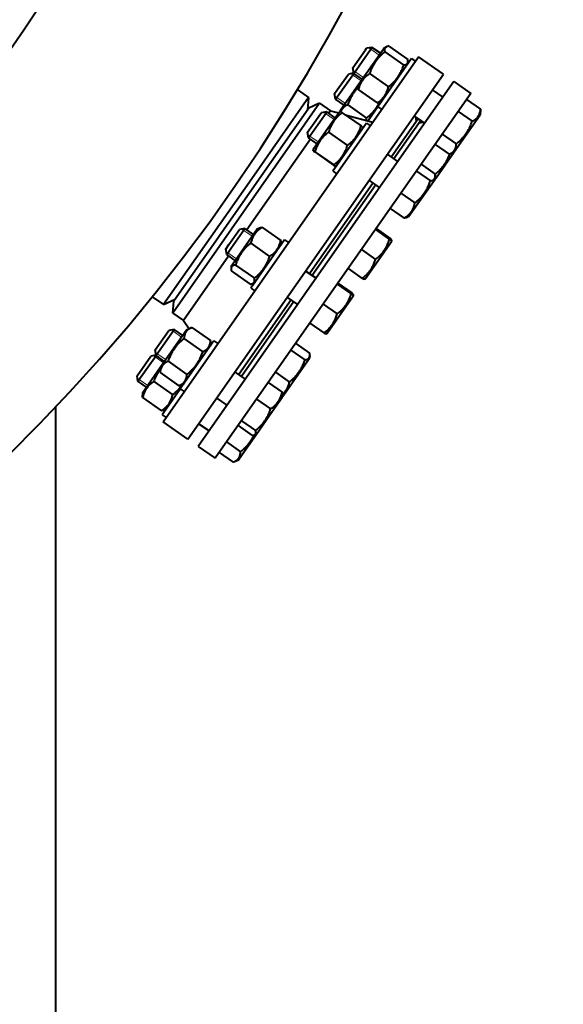
# Model space of a CAD drawing. Units: millimetres. Extents: x -4428 to 4111, y -3615 to 4038.
# Drawn here: x 3309 to 3651, y 893 to 1512 of the extents above; entities that cross this region are included whole.
import ezdxf

# ---------------------------------------------------------------- set-up
doc = ezdxf.new("R2010")
doc.units = ezdxf.units.MM
doc.linetypes.add('K5LT_BASIC', pattern=[0])
doc.linetypes.add('K5LT_THIN', pattern=[0])
doc.layers.add('Системный слой', color=7, linetype='Continuous')

# ---------------------------------------------------------------- blocks, each defined once
blk = doc.blocks.new('U8')
at = {"layer": 'Системный слой', "color": 150, "linetype": 'K5LT_BASIC', "lineweight": 40, "true_color": 0x0080ff}
for p, q in [((3518.55, 1481.81), (3526.48, 1493.13)), ((3519.17, 1478.33), (3529.74, 1493.42)), ((3526.48, 1493.13), (3527.16, 1494.09)), ((3530.64, 1494.71), (3527.16, 1494.09)), ((3529.74, 1493.42), (3530.64, 1494.71)), ((3535.96, 1490.98), (3530.64, 1494.71)), ((3536.04, 1491.09), (3538.4, 1494.46)), ((3538.4, 1494.46), (3539.71, 1495.07)), ((3541.26, 1495.46), (3553.1, 1487.16)), ((3399.36, 1259.27), (3559.96, 1488.64)), ((3522.05, 1471.12), (3536.04, 1491.09)), ((3555.58, 1487.62), (3534.36, 1457.31)), ((3538.74, 1491.86), (3550.58, 1483.57)), ((3555.58, 1487.62), (3558.04, 1485.9)), ((3575.52, 1477.74), (3559.96, 1488.64)), ((3519.17, 1478.33), (3518.55, 1481.81)), ((3553.27, 1485.58), (3553.14, 1484.14)), ((3414.92, 1248.38), (3575.52, 1477.74)), ((3507.2, 1465.6), (3515.81, 1477.89)), ((3507.82, 1462.12), (3519.17, 1478.33)), ((3519.14, 1478.47), (3515.81, 1477.89)), ((3524.49, 1474.6), (3519.17, 1478.33)), ((3529.16, 1478.18), (3541, 1469.89)), ((3582.08, 1473.15), (3423.36, 1246.48)), ((3483.72, 1468.16), (3490.85, 1463.17)), ((3510.7, 1454.91), (3522.05, 1471.12)), ((3522.05, 1471.12), (3521.93, 1469.67)), ((3522.1, 1468.09), (3533.94, 1459.8)), ((3575.28, 1463.45), (3568.73, 1468.04)), ((3582.08, 1473.15), (3592.72, 1465.69)), ((3592.72, 1465.69), (3434.01, 1239.02)), ((3490.85, 1463.17), (3455.08, 1412.08)), ((3490.85, 1463.17), (3490.16, 1455.2)), ((3507.82, 1462.12), (3507.2, 1465.6)), ((3513.14, 1458.39), (3507.82, 1462.12)), ((3590.12, 1461.97), (3598.91, 1455.82)), ((3497.78, 1459.54), (3405.43, 1327.66)), ((3490.97, 1456.37), (3406.09, 1335.13)), ((3497.78, 1459.54), (3490.97, 1456.37)), ((3497.78, 1459.54), (3504.53, 1454.81)), ((3510.7, 1454.91), (3510.65, 1454.25)), ((3515.41, 1458.54), (3527.25, 1450.25)), ((3534.36, 1457.31), (3528.19, 1448.5)), ((3534.36, 1457.31), (3536.82, 1455.59)), ((3535.48, 1460.18), (3536.8, 1460.79)), ((3598.87, 1455.35), (3598.61, 1452.3)), ((3490.2, 1441.32), (3495.43, 1448.78)), ((3495.43, 1448.78), (3498.8, 1453.6)), ((3497.79, 1447.79), (3502.29, 1454.22)), ((3502.29, 1454.22), (3498.8, 1453.6)), ((3501.92, 1442.37), (3510.05, 1453.97)), ((3507.61, 1450.49), (3502.29, 1454.22)), ((3504.53, 1454.81), (3503.52, 1453.36)), ((3504.53, 1454.81), (3509.68, 1453.44)), ((3510.05, 1453.97), (3510.83, 1454.34)), ((3511.96, 1453.61), (3523.8, 1445.32)), ((3513.76, 1452.35), (3531.28, 1447.68)), ((3559.63, 1449.81), (3542.83, 1425.83)), ((3563.81, 1447.07), (3557.26, 1451.65)), ((3557.95, 1451.17), (3558.48, 1448.17)), ((3559.63, 1449.81), (3561.26, 1448.66)), ((3582.26, 1428.96), (3598.61, 1452.3)), ((3584.77, 1454.34), (3593.56, 1448.19)), ((3490.82, 1437.84), (3497.79, 1447.79)), ((3527.23, 1447.13), (3506.01, 1416.82)), ((3524.87, 1444.51), (3524.79, 1443.65)), ((3527.23, 1447.13), (3529.69, 1445.41)), ((3561.26, 1448.66), (3544.47, 1424.68)), ((3563.12, 1447.55), (3560.12, 1447.02)), ((3492.04, 1436.98), (3452.07, 1379.89)), ((3490.82, 1437.84), (3490.2, 1441.32)), ((3496.14, 1434.11), (3490.82, 1437.84)), ((3493.7, 1430.63), (3501.92, 1442.37)), ((3503.38, 1441.36), (3515.22, 1433.07)), ((3574.85, 1440.16), (3583.64, 1434.01)), ((3493.7, 1430.63), (3493.63, 1429.76)), ((3570.27, 1433.63), (3579.06, 1427.47)), ((3494.7, 1428.95), (3506.54, 1420.66)), ((3494.75, 1429.04), (3506.59, 1420.74)), ((3546.93, 1422.96), (3540.38, 1427.55)), ((3570.91, 1412.75), (3582.26, 1428.96)), ((3579.49, 1427.66), (3582.26, 1428.96)), ((3507.66, 1419.94), (3508.45, 1420.3)), ((3561.55, 1421.17), (3570.33, 1415.01)), ((3455.08, 1412.08), (3399.65, 1332.92)), ((3506.01, 1416.82), (3508.47, 1415.1)), ((3553.91, 1388.47), (3570.26, 1411.81)), ((3558.55, 1416.89), (3567.34, 1410.73)), ((3570.41, 1413.52), (3570.26, 1411.81)), ((3570.31, 1412.47), (3570.91, 1412.75)), ((3531.36, 1409.44), (3491.39, 1352.36)), ((3533, 1408.3), (3493.03, 1351.21)), ((3535.46, 1406.58), (3528.91, 1411.16)), ((3548.85, 1403.03), (3557.63, 1396.88)), ((3542.14, 1393.46), (3550.93, 1387.3)), ((3552.36, 1387.74), (3553.91, 1388.47)), ((3442.02, 1368.15), (3450.84, 1380.75)), ((3450.84, 1380.75), (3447.36, 1380.14)), ((3456.17, 1377.02), (3450.84, 1380.75)), ((3458.61, 1380.5), (3459.97, 1381.14)), ((3461.5, 1381.54), (3473.34, 1373.25)), ((3533.26, 1380.78), (3542.05, 1374.62)), ((3440.75, 1370.69), (3447.36, 1380.14)), ((3444.69, 1360.62), (3458.61, 1380.5)), ((3532.82, 1380.14), (3541.61, 1373.99)), ((3438.76, 1367.85), (3440.75, 1370.69)), ((3454.51, 1371.56), (3466.35, 1363.27)), ((3475.79, 1373.66), (3454.57, 1343.35)), ((3473.48, 1371.68), (3473.35, 1370.18)), ((3475.79, 1373.66), (3478.25, 1371.94)), ((3526.51, 1349.34), (3542.86, 1372.69)), ((3542.94, 1373.57), (3542.86, 1372.69)), ((3440.6, 1363.51), (3412.19, 1322.93)), ((3439.37, 1364.37), (3438.76, 1367.85)), ((3439.37, 1364.37), (3442.02, 1368.15)), ((3444.7, 1360.64), (3439.37, 1364.37)), ((3524, 1367.55), (3532.79, 1361.4)), ((3442.26, 1357.16), (3442.13, 1355.66)), ((3442.26, 1357.16), (3444.69, 1360.62)), ((3444.9, 1357.84), (3456.74, 1349.55)), ((3442.27, 1354.09), (3454.11, 1345.8)), ((3495.49, 1349.49), (3488.93, 1354.08)), ((3515.63, 1355.59), (3524.42, 1349.44)), ((3455.64, 1346.2), (3457, 1346.83)), ((3508.77, 1345.8), (3517.56, 1339.65)), ((3509.22, 1346.43), (3518.01, 1340.28)), ((3525.71, 1348.97), (3526.51, 1349.34)), ((3392.52, 1337.92), (3399.65, 1332.92)), ((3454.57, 1343.35), (3457.02, 1341.63)), ((3484.02, 1333.11), (3477.46, 1337.7)), ((3517.53, 1336.51), (3518.81, 1338.35)), ((3518.89, 1339.23), (3518.81, 1338.35)), ((3399.65, 1332.92), (3406.9, 1336.3)), ((3405.43, 1327.66), (3406.09, 1335.13)), ((3479.92, 1335.98), (3446.99, 1288.95)), ((3481.56, 1334.83), (3448.63, 1287.8)), ((3499.96, 1333.21), (3508.74, 1327.06)), ((3502.47, 1315), (3517.53, 1336.51)), ((3405.43, 1327.66), (3412.19, 1322.93)), ((3412.19, 1322.93), (3415.76, 1317.82)), ((3491.58, 1321.25), (3500.37, 1315.1)), ((3394.46, 1304.58), (3402.96, 1316.73)), ((3395.11, 1301.15), (3406.44, 1317.34)), ((3397.86, 1293.75), (3414.21, 1317.09)), ((3406.44, 1317.34), (3402.96, 1316.73)), ((3411.77, 1313.61), (3406.44, 1317.34)), ((3414.21, 1317.09), (3417.36, 1318.57)), ((3417.42, 1318.59), (3417.36, 1318.57)), ((3417.42, 1318.59), (3429.26, 1310.3)), ((3501.67, 1314.63), (3502.47, 1315)), ((3412.5, 1311.57), (3424.34, 1303.28)), ((3431.39, 1310.25), (3428.43, 1306.02)), ((3429.25, 1310.24), (3428.95, 1306.77)), ((3429.25, 1310.24), (3429.26, 1310.3)), ((3431.39, 1310.25), (3433.85, 1308.53)), ((3482.71, 1308.57), (3491.49, 1302.42)), ((3383.01, 1288.23), (3391.61, 1300.52)), ((3383.62, 1284.75), (3394.97, 1300.96)), ((3394.95, 1301.11), (3391.61, 1300.52)), ((3394.36, 1304.44), (3394.46, 1304.58)), ((3394.97, 1300.96), (3394.36, 1304.44)), ((3394.97, 1300.96), (3395.11, 1301.15)), ((3400.3, 1297.23), (3394.97, 1300.96)), ((3428.43, 1306.02), (3410.17, 1279.94)), ((3479.71, 1304.29), (3488.5, 1298.14)), ((3491.57, 1300.92), (3491.42, 1299.22)), ((3402.57, 1297.38), (3414.41, 1289.09)), ((3475.26, 1276.15), (3491.42, 1299.22)), ((3383.62, 1284.75), (3383.01, 1288.23)), ((3386.51, 1277.54), (3397.86, 1293.75)), ((3397.55, 1290.22), (3397.56, 1290.28)), ((3397.55, 1290.22), (3409.39, 1281.93)), ((3397.86, 1293.75), (3397.56, 1290.28)), ((3397.86, 1293.75), (3397.86, 1293.75)), ((3451.09, 1286.08), (3444.53, 1290.67)), ((3470.01, 1290.44), (3478.79, 1284.28)), ((3388.95, 1281.02), (3383.62, 1284.75)), ((3393.62, 1284.6), (3405.46, 1276.31)), ((3409.45, 1281.95), (3409.39, 1281.93)), ((3409.45, 1281.95), (3412.6, 1283.42)), ((3465.47, 1283.96), (3474.26, 1277.81)), ((3386.51, 1277.54), (3386.38, 1276.1)), ((3409.64, 1279.19), (3398.82, 1263.74)), ((3410.17, 1279.94), (3409.64, 1279.19)), ((3410.17, 1279.94), (3412.62, 1278.22)), ((3474.53, 1276.21), (3474.41, 1274.94)), ((3474.47, 1275.59), (3475.07, 1275.87)), ((3475.07, 1275.87), (3475.26, 1276.15)), ((3386.56, 1274.51), (3398.4, 1266.22)), ((3432.7, 1273.77), (3433.58, 1273.93)), ((3439.62, 1269.7), (3433.06, 1274.29)), ((3439.25, 1269.18), (3439.1, 1270.06)), ((3458.14, 1273.49), (3466.93, 1267.34)), ((3468, 1265.78), (3474.41, 1274.94)), ((3331.93, 787.57), (3331.93, 1268.58)), ((3398.82, 1263.74), (3401.28, 1262.01)), ((3399.94, 1266.6), (3401.26, 1267.22)), ((3458.07, 1251.59), (3468, 1265.78)), ((3414.92, 1248.38), (3399.36, 1259.27)), ((3428.27, 1253.49), (3421.71, 1258.08)), ((3446.53, 1256.91), (3455.32, 1250.75)), ((3448.67, 1259.96), (3457.46, 1253.81)), ((3450.49, 1240.77), (3458.07, 1251.59)), ((3456.9, 1251.05), (3458.07, 1251.59)), ((3423.36, 1246.48), (3421.47, 1243.79)), ((3439.31, 1246.59), (3448.09, 1240.44)), ((3421.47, 1243.79), (3432.12, 1236.33)), ((3434.01, 1239.02), (3432.12, 1236.33)), ((3434.73, 1240.05), (3443.52, 1233.9)), ((3446.72, 1235.38), (3450.49, 1240.77)), ((3443.94, 1234.09), (3446.72, 1235.38))]:
    blk.add_line(p, q, dxfattribs=at)
at = {"layer": 'Системный слой', "color": 7, "linetype": 'K5LT_THIN', "lineweight": 20}
for p, q in [((3529.86, 1493.6), (3528.75, 1494.38)), ((3535.19, 1489.87), (3529.86, 1493.6)), ((3519.94, 1479.43), (3518.83, 1480.21)), ((3518.51, 1477.39), (3517.4, 1478.17)), ((3523.84, 1473.66), (3518.51, 1477.39)), ((3525.27, 1475.71), (3519.94, 1479.43)), ((3508.59, 1463.23), (3507.49, 1464)), ((3513.92, 1459.5), (3508.59, 1463.23)), ((3501.51, 1453.11), (3500.4, 1453.89)), ((3506.84, 1449.38), (3501.51, 1453.11)), ((3491.59, 1438.94), (3490.48, 1439.72)), ((3496.92, 1435.22), (3491.59, 1438.94)), ((3450.07, 1379.64), (3448.96, 1380.42)), ((3455.39, 1375.91), (3450.07, 1379.64)), ((3440.15, 1365.48), (3439.04, 1366.25)), ((3445.47, 1361.75), (3440.15, 1365.48)), ((3405.67, 1316.23), (3404.56, 1317.01)), ((3410.99, 1312.5), (3405.67, 1316.23)), ((3394.32, 1300.03), (3393.21, 1300.8)), ((3394.81, 1302.72), (3394.64, 1302.84)), ((3395.75, 1302.07), (3394.81, 1302.72)), ((3401.07, 1298.34), (3395.75, 1302.07)), ((3399.64, 1296.3), (3394.32, 1300.03)), ((3384.4, 1285.86), (3383.29, 1286.64)), ((3389.72, 1282.13), (3384.4, 1285.86))]:
    blk.add_line(p, q, dxfattribs=at)
at = {"layer": 'Системный слой', "color": 150, "linetype": 'K5LT_BASIC', "lineweight": 40, "true_color": 0x0080ff}
for radius, start, end in [(1170, 2.44928, 357.55072), (1005, 318.34248, 341.88714)]:
    blk.add_arc((2481.93, 2072.57), radius, start, end, dxfattribs=at)
for points, knots in [([(3539.71, 1495.07), (3539.63, 1495.03), (3539.45, 1494.94), (3539.21, 1494.77), (3539.01, 1494.58), (3538.86, 1494.37), (3538.74, 1494.15), (3538.64, 1493.88), (3538.57, 1493.52), (3538.54, 1492.87), (3538.64, 1492.28), (3538.74, 1491.86)], [0, 0, 0, 0, 0.912876, 2.045685, 3.054877, 3.976103, 4.901645, 5.838205, 7.107619, 8.660791, 12, 12, 12, 12]), ([(3541.26, 1495.46), (3541.1, 1495.44), (3540.76, 1495.39), (3540.23, 1495.28), (3539.89, 1495.16), (3539.71, 1495.07)], [0, 0, 0, 0, 1.592643, 3.545427, 6, 6, 6, 6]), ([(3538.74, 1491.86), (3538.28, 1491.49), (3537.6, 1490.94), (3536.67, 1490.1), (3536.05, 1489.52), (3535.49, 1488.96), (3534.94, 1488.38), (3534.31, 1487.68), (3533.63, 1486.84), (3533.02, 1486.03), (3532.46, 1485.22), (3531.97, 1484.44), (3531.51, 1483.65), (3531.02, 1482.74), (3530.46, 1481.57), (3529.8, 1480.01), (3529.38, 1478.83), (3529.16, 1478.18)], [0, 0, 0, 0, 1.889793, 2.772286, 3.97396, 4.613199, 5.275973, 6.508307, 7.620707, 8.715255, 9.746093, 10.721757, 11.68135, 12.629021, 14.021816, 15.820381, 18, 18, 18, 18]), ([(3553.27, 1485.58), (3553.29, 1485.75), (3553.29, 1486.04), (3553.23, 1486.57), (3553.16, 1486.93), (3553.1, 1487.16)], [0, 0, 0, 0, 2.185954, 3.532867, 6, 6, 6, 6]), ([(3541, 1469.89), (3541.47, 1470.26), (3542.14, 1470.81), (3543.08, 1471.64), (3543.7, 1472.23), (3544.25, 1472.79), (3544.8, 1473.37), (3545.43, 1474.07), (3546.12, 1474.91), (3546.73, 1475.72), (3547.28, 1476.52), (3547.78, 1477.31), (3548.23, 1478.1), (3548.72, 1479.01), (3549.29, 1480.18), (3549.95, 1481.74), (3550.37, 1482.92), (3550.58, 1483.57)], [0, 0, 0, 0, 1.889793, 2.772286, 3.97396, 4.613199, 5.275973, 6.508307, 7.620707, 8.715255, 9.746093, 10.721757, 11.68135, 12.629021, 14.021816, 15.820381, 18, 18, 18, 18]), ([(3550.58, 1483.57), (3550.85, 1483.6), (3551.22, 1483.66), (3551.65, 1483.77), (3551.96, 1483.87), (3552.25, 1484), (3552.51, 1484.17), (3552.75, 1484.36), (3552.93, 1484.57), (3553.07, 1484.81), (3553.18, 1485.06), (3553.24, 1485.33), (3553.26, 1485.51), (3553.27, 1485.58)], [0, 0, 0, 0, 2.377226, 3.502343, 4.504094, 5.844665, 7.11282, 8.232687, 9.666254, 10.666076, 11.905555, 13.159335, 14, 14, 14, 14]), ([(3529.16, 1478.18), (3528.7, 1477.88), (3528.09, 1477.45), (3527.23, 1476.78), (3526.69, 1476.32), (3526.12, 1475.78), (3525.63, 1475.28), (3525.11, 1474.67), (3524.63, 1474.06), (3524.23, 1473.46), (3523.82, 1472.78), (3523.42, 1472.02), (3523.02, 1471.12), (3522.54, 1469.83), (3522.26, 1468.81), (3522.1, 1468.09)], [0, 0, 0, 0, 2.032024, 2.780687, 4.100621, 4.689754, 5.785161, 6.773962, 7.746893, 8.757247, 9.530451, 10.808294, 12.055167, 13.269842, 16, 16, 16, 16]), ([(3521.92, 1469.61), (3521.63, 1469.3), (3521.08, 1468.71), (3520.36, 1467.84), (3519.7, 1467), (3519.1, 1466.15), (3518.5, 1465.23), (3517.95, 1464.3), (3517.41, 1463.32), (3516.78, 1462.04), (3516.09, 1460.43), (3515.63, 1459.17), (3515.41, 1458.54)], [0, 0, 0, 0, 1.269811, 2.431364, 3.411298, 4.470545, 5.584139, 6.713489, 7.719738, 8.959498, 10.986002, 13, 13, 13, 13]), ([(3522.1, 1468.09), (3522.06, 1468.24), (3521.99, 1468.58), (3521.91, 1469.12), (3521.91, 1469.48), (3521.93, 1469.67)], [0, 0, 0, 0, 1.592643, 3.545427, 6, 6, 6, 6]), ([(3533.94, 1459.8), (3534.4, 1460.1), (3535.01, 1460.52), (3535.87, 1461.19), (3536.41, 1461.65), (3536.98, 1462.19), (3537.47, 1462.7), (3537.99, 1463.3), (3538.46, 1463.92), (3538.87, 1464.51), (3539.28, 1465.19), (3539.68, 1465.96), (3540.08, 1466.86), (3540.56, 1468.15), (3540.84, 1469.17), (3541, 1469.89)], [0, 0, 0, 0, 2.032024, 2.780687, 4.100621, 4.689754, 5.785161, 6.773962, 7.746893, 8.757247, 9.530451, 10.808294, 12.055167, 13.269842, 16, 16, 16, 16]), ([(3515.41, 1458.54), (3515.11, 1458.4), (3514.66, 1458.17), (3514.1, 1457.83), (3513.69, 1457.56), (3513.31, 1457.29), (3512.96, 1457), (3512.6, 1456.67), (3512.22, 1456.27), (3511.88, 1455.84), (3511.62, 1455.45), (3511.4, 1455.07), (3511.2, 1454.69), (3511.07, 1454.38), (3511.02, 1454.23)], [0, 0, 0, 0, 2.250409, 3.365313, 4.510847, 5.665902, 6.618644, 7.81627, 9.165468, 10.635846, 11.851426, 12.57181, 13.865957, 15, 15, 15, 15]), ([(3527.25, 1450.25), (3527.62, 1450.55), (3528.18, 1451.01), (3529.17, 1451.89), (3530.11, 1452.78), (3531.04, 1453.74), (3531.79, 1454.59), (3532.53, 1455.49), (3533.24, 1456.45), (3533.91, 1457.45), (3534.47, 1458.36), (3534.99, 1459.28), (3535.29, 1459.87), (3535.43, 1460.15)], [0, 0, 0, 0, 1.547806, 2.337797, 4.295027, 5.749867, 6.681525, 7.969048, 9.505933, 10.582186, 11.847865, 12.991662, 14, 14, 14, 14]), ([(3535.48, 1460.18), (3535.33, 1460.11), (3535.06, 1460.01), (3534.54, 1459.88), (3534.18, 1459.82), (3533.94, 1459.8)], [0, 0, 0, 0, 2.185954, 3.532867, 6, 6, 6, 6]), ([(3593.56, 1448.19), (3593.98, 1448.4), (3594.56, 1448.72), (3595.26, 1449.19), (3595.68, 1449.5), (3596.09, 1449.84), (3596.48, 1450.21), (3596.89, 1450.65), (3597.25, 1451.11), (3597.56, 1451.57), (3597.86, 1452.09), (3598.14, 1452.68), (3598.4, 1453.39), (3598.7, 1454.42), (3598.84, 1455.24), (3598.91, 1455.82)], [0, 0, 0, 0, 2.167402, 3.143264, 4.100621, 4.689754, 5.785161, 6.773962, 7.746893, 8.757247, 9.530451, 10.808294, 12.055167, 13.269842, 16, 16, 16, 16]), ([(3511.96, 1453.61), (3511.53, 1453.29), (3510.9, 1452.81), (3510.04, 1452.08), (3509.47, 1451.56), (3508.96, 1451.07), (3508.46, 1450.56), (3507.89, 1449.94), (3507.27, 1449.2), (3506.72, 1448.47), (3506.23, 1447.75), (3505.78, 1447.04), (3505.38, 1446.34), (3504.96, 1445.51), (3504.47, 1444.45), (3503.91, 1443.03), (3503.56, 1441.96), (3503.38, 1441.36)], [0, 0, 0, 0, 1.889793, 2.772286, 3.97396, 4.613199, 5.275973, 6.508307, 7.620707, 8.715255, 9.746093, 10.721757, 11.68135, 12.629021, 14.021816, 15.820381, 18, 18, 18, 18]), ([(3510.83, 1454.34), (3510.84, 1454.34), (3510.86, 1454.33), (3510.93, 1454.29), (3511.06, 1454.2), (3511.36, 1454.01), (3511.69, 1453.79), (3511.96, 1453.61)], [0, 0, 0, 0, 1.088559, 2.124813, 3.405808, 4.830667, 8, 8, 8, 8]), ([(3527.04, 1448.81), (3527.11, 1449.11), (3527.18, 1449.59), (3527.24, 1450.08), (3527.25, 1450.25)], [0, 0, 0, 0, 3.259717, 5, 5, 5, 5]), ([(3515.22, 1433.07), (3515.66, 1433.39), (3516.28, 1433.88), (3517.14, 1434.6), (3517.71, 1435.12), (3518.22, 1435.61), (3518.72, 1436.12), (3519.3, 1436.74), (3519.92, 1437.49), (3520.47, 1438.21), (3520.96, 1438.93), (3521.4, 1439.64), (3521.8, 1440.35), (3522.23, 1441.17), (3522.72, 1442.23), (3523.27, 1443.65), (3523.62, 1444.72), (3523.8, 1445.32)], [0, 0, 0, 0, 1.889793, 2.772286, 3.97396, 4.613199, 5.275973, 6.508307, 7.620707, 8.715255, 9.746093, 10.721757, 11.68135, 12.629021, 14.021816, 15.820381, 18, 18, 18, 18]), ([(3523.8, 1445.32), (3523.96, 1445.2), (3524.22, 1445.01), (3524.47, 1444.82), (3524.62, 1444.71), (3524.72, 1444.64), (3524.8, 1444.57), (3524.86, 1444.53), (3524.87, 1444.51), (3524.87, 1444.51)], [0, 0, 0, 0, 2.49929, 4.280768, 5.360176, 6.270498, 7.473727, 8.757277, 10, 10, 10, 10]), ([(3583.64, 1434.01), (3584.11, 1434.4), (3584.8, 1434.98), (3585.76, 1435.85), (3586.4, 1436.46), (3586.98, 1437.04), (3587.54, 1437.64), (3588.19, 1438.37), (3588.9, 1439.24), (3589.53, 1440.08), (3590.1, 1440.91), (3590.62, 1441.73), (3591.09, 1442.54), (3591.6, 1443.48), (3592.19, 1444.69), (3592.88, 1446.3), (3593.33, 1447.52), (3593.56, 1448.19)], [0, 0, 0, 0, 1.889793, 2.772286, 3.97396, 4.613199, 5.275973, 6.508307, 7.620707, 8.715255, 9.746093, 10.721757, 11.68135, 12.629021, 14.021816, 15.820381, 18, 18, 18, 18]), ([(3503.38, 1441.36), (3502.95, 1441.04), (3502.32, 1440.55), (3501.46, 1439.82), (3500.88, 1439.3), (3500.37, 1438.8), (3499.87, 1438.29), (3499.29, 1437.66), (3498.67, 1436.91), (3498.12, 1436.18), (3497.62, 1435.46), (3497.17, 1434.75), (3496.77, 1434.04), (3496.34, 1433.21), (3495.85, 1432.14), (3495.28, 1430.71), (3494.93, 1429.63), (3494.75, 1429.04)], [0, 0, 0, 0, 1.889793, 2.772286, 3.97396, 4.613199, 5.275973, 6.508307, 7.620707, 8.715255, 9.746093, 10.721757, 11.68135, 12.629021, 14.021816, 15.820381, 18, 18, 18, 18]), ([(3506.59, 1420.74), (3507.03, 1421.07), (3507.65, 1421.56), (3508.52, 1422.29), (3509.09, 1422.81), (3509.6, 1423.3), (3510.11, 1423.81), (3510.69, 1424.44), (3511.31, 1425.19), (3511.86, 1425.92), (3512.36, 1426.65), (3512.8, 1427.36), (3513.21, 1428.07), (3513.64, 1428.9), (3514.13, 1429.97), (3514.69, 1431.39), (3515.05, 1432.47), (3515.22, 1433.07)], [0, 0, 0, 0, 1.889793, 2.772286, 3.97396, 4.613199, 5.275973, 6.508307, 7.620707, 8.715255, 9.746093, 10.721757, 11.68135, 12.629021, 14.021816, 15.820381, 18, 18, 18, 18]), ([(3579.49, 1427.66), (3579.7, 1427.76), (3580.19, 1428.01), (3580.82, 1428.4), (3581.38, 1428.82), (3581.76, 1429.16), (3582.08, 1429.51), (3582.35, 1429.84), (3582.61, 1430.21), (3582.84, 1430.61), (3583.04, 1431.06), (3583.22, 1431.54), (3583.39, 1432.13), (3583.55, 1432.95), (3583.62, 1433.62), (3583.64, 1434.01)], [0, 0, 0, 0, 1.295387, 3.159802, 4.297673, 5.493483, 6.315083, 7.205296, 8.143161, 9.11781, 10.127645, 11.165786, 12.222832, 13.827618, 16, 16, 16, 16]), ([(3494.75, 1429.04), (3494.56, 1429.17), (3494.25, 1429.37), (3493.93, 1429.58), (3493.74, 1429.7), (3493.65, 1429.76), (3493.63, 1429.77), (3493.63, 1429.76)], [0, 0, 0, 0, 2.306025, 3.995738, 5.418569, 6.828022, 8, 8, 8, 8]), ([(3493.63, 1429.76), (3493.63, 1429.76), (3493.64, 1429.75), (3493.71, 1429.69), (3493.83, 1429.59), (3494.11, 1429.38), (3494.44, 1429.14), (3494.7, 1428.95)], [0, 0, 0, 0, 1.088559, 2.124813, 3.405808, 4.830667, 8, 8, 8, 8]), ([(3570.34, 1415), (3570.71, 1415.29), (3571.35, 1415.81), (3572.23, 1416.58), (3572.93, 1417.24), (3573.59, 1417.89), (3574.18, 1418.52), (3574.76, 1419.18), (3575.28, 1419.82), (3575.79, 1420.48), (3576.28, 1421.17), (3576.75, 1421.88), (3577.12, 1422.48), (3577.53, 1423.2), (3578, 1424.09), (3578.73, 1425.64), (3579.21, 1426.87), (3579.49, 1427.67)], [0, 0, 0, 0, 1.598404, 2.826519, 3.964202, 4.86911, 5.970035, 6.910041, 7.84497, 8.792019, 9.754268, 10.727522, 11.690988, 12.163754, 13.529631, 15.132389, 18, 18, 18, 18]), ([(3506.54, 1420.66), (3506.7, 1420.55), (3506.97, 1420.38), (3507.23, 1420.2), (3507.38, 1420.1), (3507.49, 1420.03), (3507.58, 1419.98), (3507.64, 1419.94), (3507.66, 1419.93), (3507.66, 1419.94)], [0, 0, 0, 0, 2.49929, 4.280768, 5.360176, 6.270498, 7.473727, 8.757277, 10, 10, 10, 10]), ([(3507.66, 1419.94), (3507.66, 1419.94), (3507.65, 1419.95), (3507.56, 1420.03), (3507.35, 1420.19), (3507.04, 1420.42), (3506.74, 1420.64), (3506.59, 1420.74)], [0, 0, 0, 0, 1.100916, 2.779066, 4.09405, 6.214932, 8, 8, 8, 8]), ([(3567.34, 1410.73), (3567.62, 1410.79), (3568.12, 1410.91), (3568.73, 1411.15), (3569.16, 1411.38), (3569.47, 1411.6), (3569.72, 1411.83), (3569.92, 1412.07), (3570.07, 1412.31), (3570.18, 1412.55), (3570.27, 1412.8), (3570.36, 1413.12), (3570.39, 1413.37), (3570.41, 1413.52)], [0, 0, 0, 0, 2.23191, 4.100489, 5.703059, 6.741453, 7.867225, 9.07541, 9.918955, 10.797073, 11.692907, 12.607062, 14, 14, 14, 14]), ([(3570.41, 1413.52), (3570.43, 1413.74), (3570.43, 1414.22), (3570.37, 1414.74), (3570.33, 1415.01)], [0, 0, 0, 0, 2.401561, 5, 5, 5, 5]), ([(3570.33, 1412.68), (3570.39, 1412.76), (3570.48, 1412.94), (3570.56, 1413.24), (3570.59, 1413.6), (3570.54, 1414.1), (3570.44, 1414.5), (3570.37, 1414.76)], [0, 0, 0, 0, 1.419341, 2.663774, 4.092038, 5.626927, 8, 8, 8, 8]), ([(3557.63, 1396.88), (3558.1, 1397.25), (3558.78, 1397.82), (3559.88, 1398.8), (3560.65, 1399.55), (3561.47, 1400.41), (3562.11, 1401.12), (3562.8, 1401.97), (3563.44, 1402.82), (3564, 1403.64), (3564.58, 1404.56), (3565.16, 1405.59), (3565.77, 1406.78), (3566.53, 1408.48), (3567.02, 1409.81), (3567.34, 1410.73)], [0, 0, 0, 0, 1.679816, 2.464254, 4.100621, 4.689754, 5.785161, 6.773962, 7.746893, 8.757247, 9.530451, 10.808294, 12.055167, 13.269842, 16, 16, 16, 16]), ([(3550.93, 1387.3), (3551.35, 1387.56), (3551.94, 1387.96), (3552.78, 1388.59), (3553.31, 1389.03), (3553.87, 1389.54), (3554.33, 1390.02), (3554.83, 1390.59), (3555.27, 1391.15), (3555.65, 1391.72), (3555.99, 1392.28), (3556.29, 1392.84), (3556.6, 1393.5), (3556.94, 1394.35), (3557.32, 1395.51), (3557.53, 1396.39), (3557.63, 1396.88)], [0, 0, 0, 0, 2.031977, 2.95448, 4.35691, 4.982864, 6.146734, 7.197334, 8.231074, 9.204643, 10.126104, 11.032386, 11.927409, 13.242826, 14.941471, 17, 17, 17, 17]), ([(3552.36, 1387.74), (3552.16, 1387.65), (3551.84, 1387.53), (3551.36, 1387.39), (3551.09, 1387.33), (3550.93, 1387.3)], [0, 0, 0, 0, 2.881873, 4.192791, 6, 6, 6, 6]), ([(3461.5, 1381.54), (3461.04, 1381.25), (3460.43, 1380.83), (3459.58, 1380.16), (3459.05, 1379.71), (3458.47, 1379.18), (3457.99, 1378.68), (3457.47, 1378.08), (3457.01, 1377.48), (3456.61, 1376.89), (3456.2, 1376.21), (3455.81, 1375.46), (3455.41, 1374.57), (3454.95, 1373.29), (3454.67, 1372.28), (3454.51, 1371.56)], [0, 0, 0, 0, 2.032024, 2.780687, 4.100621, 4.689754, 5.785161, 6.773962, 7.746893, 8.757247, 9.530451, 10.808294, 12.055167, 13.269842, 16, 16, 16, 16]), ([(3459.97, 1381.14), (3460.17, 1381.23), (3460.64, 1381.4), (3461.19, 1381.5), (3461.5, 1381.54)], [0, 0, 0, 0, 2.350074, 5, 5, 5, 5]), ([(3542.94, 1373.57), (3542.94, 1373.59), (3542.92, 1373.65), (3542.84, 1373.78), (3542.62, 1374.05), (3542.32, 1374.36), (3542.05, 1374.62)], [0, 0, 0, 0, 1.185657, 2.304896, 3.561433, 7, 7, 7, 7]), ([(3454.51, 1371.56), (3454.04, 1371.19), (3453.37, 1370.64), (3452.43, 1369.8), (3451.81, 1369.21), (3451.25, 1368.65), (3450.7, 1368.07), (3450.07, 1367.37), (3449.38, 1366.53), (3448.77, 1365.71), (3448.22, 1364.9), (3447.72, 1364.11), (3447.26, 1363.33), (3446.77, 1362.41), (3446.2, 1361.24), (3445.54, 1359.67), (3445.12, 1358.49), (3444.9, 1357.84)], [0, 0, 0, 0, 1.889793, 2.772286, 3.97396, 4.613199, 5.275973, 6.508307, 7.620707, 8.715255, 9.746093, 10.721757, 11.68135, 12.629021, 14.021816, 15.820381, 18, 18, 18, 18]), ([(3466.35, 1363.27), (3466.81, 1363.57), (3467.42, 1363.99), (3468.27, 1364.65), (3468.8, 1365.1), (3469.37, 1365.64), (3469.86, 1366.13), (3470.37, 1366.73), (3470.84, 1367.34), (3471.24, 1367.92), (3471.65, 1368.6), (3472.04, 1369.36), (3472.43, 1370.25), (3472.9, 1371.53), (3473.18, 1372.54), (3473.34, 1373.25)], [0, 0, 0, 0, 2.032024, 2.780687, 4.100621, 4.689754, 5.785161, 6.773962, 7.746893, 8.757247, 9.530451, 10.808294, 12.055167, 13.269842, 16, 16, 16, 16]), ([(3473.34, 1373.25), (3473.37, 1373.08), (3473.43, 1372.79), (3473.48, 1372.41), (3473.5, 1372.05), (3473.49, 1371.81), (3473.48, 1371.68)], [0, 0, 0, 0, 2.099756, 3.602657, 5.005287, 7, 7, 7, 7]), ([(3532.79, 1361.4), (3533.23, 1361.73), (3533.87, 1362.23), (3534.74, 1362.98), (3535.33, 1363.52), (3535.85, 1364.02), (3536.36, 1364.55), (3536.95, 1365.19), (3537.58, 1365.96), (3538.15, 1366.7), (3538.66, 1367.44), (3539.11, 1368.17), (3539.52, 1368.89), (3539.96, 1369.74), (3540.47, 1370.83), (3541.05, 1372.28), (3541.42, 1373.38), (3541.61, 1373.99)], [0, 0, 0, 0, 1.889793, 2.772286, 3.97396, 4.613199, 5.275973, 6.508307, 7.620707, 8.715255, 9.746093, 10.721757, 11.68135, 12.629021, 14.021816, 15.820381, 18, 18, 18, 18]), ([(3541.61, 1373.99), (3541.76, 1373.91), (3542.09, 1373.75), (3542.46, 1373.6), (3542.72, 1373.52), (3542.87, 1373.5), (3542.93, 1373.52), (3542.94, 1373.56), (3542.94, 1373.57)], [0, 0, 0, 0, 1.712434, 4.048481, 5.51693, 6.986176, 8.383373, 9, 9, 9, 9]), ([(3456.74, 1349.55), (3457.21, 1349.92), (3457.88, 1350.48), (3458.82, 1351.31), (3459.44, 1351.9), (3460, 1352.46), (3460.55, 1353.04), (3461.18, 1353.75), (3461.87, 1354.59), (3462.48, 1355.4), (3463.04, 1356.21), (3463.53, 1357), (3463.99, 1357.78), (3464.48, 1358.7), (3465.05, 1359.88), (3465.71, 1361.44), (3466.13, 1362.62), (3466.35, 1363.27)], [0, 0, 0, 0, 1.889793, 2.772286, 3.97396, 4.613199, 5.275973, 6.508307, 7.620707, 8.715255, 9.746093, 10.721757, 11.68135, 12.629021, 14.021816, 15.820381, 18, 18, 18, 18]), ([(3444.9, 1357.84), (3444.63, 1357.8), (3444.16, 1357.72), (3443.61, 1357.55), (3443.21, 1357.37), (3442.93, 1357.19), (3442.69, 1356.98), (3442.5, 1356.76), (3442.34, 1356.5), (3442.23, 1356.23), (3442.16, 1355.94), (3442.14, 1355.75), (3442.13, 1355.66)], [0, 0, 0, 0, 2.17586, 3.997515, 5.351302, 6.520084, 7.55662, 8.847467, 9.837057, 11.008979, 12.067299, 13, 13, 13, 13]), ([(3524.42, 1349.44), (3524.93, 1349.81), (3525.62, 1350.35), (3526.59, 1351.18), (3527.2, 1351.74), (3527.86, 1352.4), (3528.42, 1353.01), (3529.02, 1353.73), (3529.58, 1354.46), (3530.06, 1355.17), (3530.56, 1355.97), (3531.05, 1356.86), (3531.55, 1357.91), (3532.17, 1359.4), (3532.55, 1360.58), (3532.79, 1361.4)], [0, 0, 0, 0, 2.032024, 2.780687, 4.100621, 4.689754, 5.785161, 6.773962, 7.746893, 8.757247, 9.530451, 10.808294, 12.055167, 13.269842, 16, 16, 16, 16]), ([(3442.13, 1355.66), (3442.11, 1355.44), (3442.12, 1354.94), (3442.21, 1354.39), (3442.27, 1354.09)], [0, 0, 0, 0, 2.350074, 5, 5, 5, 5]), ([(3454.11, 1345.8), (3454.29, 1345.82), (3454.58, 1345.87), (3454.95, 1345.95), (3455.3, 1346.06), (3455.52, 1346.14), (3455.64, 1346.2)], [0, 0, 0, 0, 2.099756, 3.602657, 5.005287, 7, 7, 7, 7]), ([(3455.64, 1346.2), (3455.78, 1346.26), (3456.02, 1346.4), (3456.31, 1346.63), (3456.52, 1346.88), (3456.68, 1347.15), (3456.78, 1347.41), (3456.86, 1347.72), (3456.91, 1348.15), (3456.89, 1348.76), (3456.8, 1349.27), (3456.74, 1349.55)], [0, 0, 0, 0, 1.393374, 2.6134, 3.83451, 4.823604, 5.848895, 6.78021, 7.944316, 9.922602, 12, 12, 12, 12]), ([(3525.71, 1348.97), (3525.69, 1348.96), (3525.63, 1348.95), (3525.48, 1348.98), (3525.15, 1349.09), (3524.75, 1349.27), (3524.42, 1349.44)], [0, 0, 0, 0, 1.185657, 2.304896, 3.561433, 7, 7, 7, 7]), ([(3508.74, 1327.06), (3509.19, 1327.39), (3509.82, 1327.89), (3510.7, 1328.64), (3511.28, 1329.17), (3511.8, 1329.68), (3512.32, 1330.21), (3512.9, 1330.85), (3513.54, 1331.62), (3514.1, 1332.36), (3514.61, 1333.1), (3515.06, 1333.83), (3515.48, 1334.55), (3515.92, 1335.4), (3516.43, 1336.49), (3517.01, 1337.94), (3517.38, 1339.04), (3517.56, 1339.65)], [0, 0, 0, 0, 1.889793, 2.772286, 3.97396, 4.613199, 5.275973, 6.508307, 7.620707, 8.715255, 9.746093, 10.721757, 11.68135, 12.629021, 14.021816, 15.820381, 18, 18, 18, 18]), ([(3517.56, 1339.65), (3517.71, 1339.57), (3518.05, 1339.41), (3518.42, 1339.26), (3518.68, 1339.18), (3518.82, 1339.16), (3518.88, 1339.18), (3518.89, 1339.22), (3518.89, 1339.23)], [0, 0, 0, 0, 1.712434, 4.048481, 5.51693, 6.986176, 8.383373, 9, 9, 9, 9]), ([(3518.89, 1339.23), (3518.89, 1339.25), (3518.88, 1339.31), (3518.8, 1339.44), (3518.58, 1339.71), (3518.27, 1340.02), (3518.01, 1340.28)], [0, 0, 0, 0, 1.185657, 2.304896, 3.561433, 7, 7, 7, 7]), ([(3500.37, 1315.1), (3500.89, 1315.47), (3501.57, 1316.01), (3502.55, 1316.84), (3503.15, 1317.4), (3503.81, 1318.06), (3504.37, 1318.67), (3504.98, 1319.39), (3505.53, 1320.12), (3506.01, 1320.83), (3506.51, 1321.63), (3507, 1322.52), (3507.5, 1323.57), (3508.12, 1325.06), (3508.51, 1326.24), (3508.74, 1327.06)], [0, 0, 0, 0, 2.032024, 2.780687, 4.100621, 4.689754, 5.785161, 6.773962, 7.746893, 8.757247, 9.530451, 10.808294, 12.055167, 13.269842, 16, 16, 16, 16]), ([(3417.36, 1318.57), (3416.9, 1318.35), (3416.22, 1317.99), (3415.47, 1317.48), (3415.06, 1317.15), (3414.74, 1316.86), (3414.43, 1316.56), (3414.11, 1316.19), (3413.83, 1315.81), (3413.57, 1315.4), (3413.34, 1314.96), (3413.14, 1314.51), (3412.94, 1313.96), (3412.67, 1313.01), (3412.55, 1312.17), (3412.5, 1311.57)], [0, 0, 0, 0, 2.543297, 3.927009, 4.807151, 5.333306, 6.288574, 7.148706, 8.033218, 8.939164, 9.850704, 10.757242, 11.655847, 12.983053, 16, 16, 16, 16]), ([(3501.67, 1314.63), (3501.64, 1314.62), (3501.58, 1314.61), (3501.43, 1314.64), (3501.1, 1314.75), (3500.71, 1314.93), (3500.37, 1315.1)], [0, 0, 0, 0, 1.185657, 2.304896, 3.561433, 7, 7, 7, 7]), ([(3412.5, 1311.57), (3412.02, 1311.18), (3411.33, 1310.6), (3410.22, 1309.59), (3409.43, 1308.82), (3408.59, 1307.94), (3407.94, 1307.2), (3407.24, 1306.34), (3406.58, 1305.46), (3406.01, 1304.63), (3405.41, 1303.68), (3404.81, 1302.63), (3404.19, 1301.41), (3403.4, 1299.68), (3402.89, 1298.33), (3402.57, 1297.38)], [0, 0, 0, 0, 1.679816, 2.464254, 4.100621, 4.689754, 5.785161, 6.773962, 7.746893, 8.757247, 9.530451, 10.808294, 12.055167, 13.269842, 16, 16, 16, 16]), ([(3424.34, 1303.28), (3424.72, 1303.45), (3425.3, 1303.75), (3425.98, 1304.18), (3426.43, 1304.5), (3426.8, 1304.8), (3427.14, 1305.11), (3427.45, 1305.45), (3427.74, 1305.8), (3428.01, 1306.17), (3428.25, 1306.58), (3428.47, 1307), (3428.69, 1307.52), (3428.91, 1308.19), (3429.13, 1309.11), (3429.22, 1309.83), (3429.25, 1310.24)], [0, 0, 0, 0, 2.200403, 3.507012, 4.485592, 5.286881, 6.281546, 7.122773, 8.007491, 8.918546, 9.853336, 10.790114, 11.717112, 13.082864, 14.851501, 17, 17, 17, 17]), ([(3414.41, 1289.09), (3414.89, 1289.48), (3415.58, 1290.06), (3416.69, 1291.07), (3417.48, 1291.84), (3418.32, 1292.72), (3418.97, 1293.45), (3419.67, 1294.32), (3420.33, 1295.2), (3420.9, 1296.03), (3421.49, 1296.98), (3422.09, 1298.03), (3422.72, 1299.25), (3423.5, 1300.98), (3424.02, 1302.33), (3424.34, 1303.28)], [0, 0, 0, 0, 1.679816, 2.464254, 4.100621, 4.689754, 5.785161, 6.773962, 7.746893, 8.757247, 9.530451, 10.808294, 12.055167, 13.269842, 16, 16, 16, 16]), ([(3488.5, 1298.14), (3488.78, 1298.19), (3489.28, 1298.32), (3489.89, 1298.55), (3490.32, 1298.78), (3490.63, 1299.01), (3490.88, 1299.24), (3491.08, 1299.48), (3491.23, 1299.72), (3491.34, 1299.95), (3491.43, 1300.2), (3491.52, 1300.52), (3491.55, 1300.77), (3491.57, 1300.92)], [0, 0, 0, 0, 2.23191, 4.100489, 5.703059, 6.741453, 7.867225, 9.07541, 9.918955, 10.797073, 11.692907, 12.607062, 14, 14, 14, 14]), ([(3491.57, 1300.92), (3491.59, 1301.15), (3491.59, 1301.62), (3491.53, 1302.14), (3491.49, 1302.42)], [0, 0, 0, 0, 2.401561, 5, 5, 5, 5]), ([(3402.57, 1297.38), (3402.17, 1297.19), (3401.6, 1296.9), (3400.93, 1296.47), (3400.53, 1296.18), (3400.14, 1295.87), (3399.77, 1295.53), (3399.38, 1295.11), (3399.04, 1294.69), (3398.76, 1294.27), (3398.52, 1293.85), (3398.27, 1293.34), (3398.05, 1292.76), (3397.74, 1291.72), (3397.61, 1290.85), (3397.55, 1290.22)], [0, 0, 0, 0, 2.167402, 3.143264, 4.100621, 4.689754, 5.785161, 6.773962, 7.746893, 8.663193, 9.530451, 10.383422, 11.643102, 12.867614, 16, 16, 16, 16]), ([(3478.79, 1284.28), (3479.26, 1284.66), (3479.94, 1285.22), (3481.04, 1286.2), (3481.81, 1286.95), (3482.63, 1287.81), (3483.27, 1288.53), (3483.96, 1289.37), (3484.6, 1290.23), (3485.16, 1291.04), (3485.74, 1291.97), (3486.32, 1292.99), (3486.93, 1294.19), (3487.69, 1295.88), (3488.18, 1297.21), (3488.5, 1298.14)], [0, 0, 0, 0, 1.679816, 2.464254, 4.100621, 4.689754, 5.785161, 6.773962, 7.746893, 8.757247, 9.530451, 10.808294, 12.055167, 13.269842, 16, 16, 16, 16]), ([(3397.78, 1292.86), (3397.53, 1292.53), (3397.14, 1291.97), (3396.56, 1291.08), (3396.05, 1290.22), (3395.5, 1289.19), (3395.09, 1288.35), (3394.6, 1287.26), (3394.14, 1286.1), (3393.77, 1285.06), (3393.62, 1284.6)], [0, 0, 0, 0, 1.471754, 2.4259, 3.778217, 5.029818, 6.567457, 7.114034, 9.279215, 11, 11, 11, 11]), ([(3409.39, 1281.93), (3409.79, 1282.12), (3410.35, 1282.41), (3411.03, 1282.84), (3411.43, 1283.13), (3411.82, 1283.44), (3412.19, 1283.78), (3412.58, 1284.2), (3412.91, 1284.61), (3413.2, 1285.04), (3413.44, 1285.46), (3413.68, 1285.96), (3413.91, 1286.55), (3414.21, 1287.59), (3414.35, 1288.45), (3414.41, 1289.09)], [0, 0, 0, 0, 2.167402, 3.143264, 4.100621, 4.689754, 5.785161, 6.773962, 7.746893, 8.663193, 9.530451, 10.383422, 11.643102, 12.867614, 16, 16, 16, 16]), ([(3393.62, 1284.6), (3393.16, 1284.31), (3392.55, 1283.88), (3391.68, 1283.21), (3391.15, 1282.75), (3390.58, 1282.21), (3390.09, 1281.7), (3389.56, 1281.1), (3389.09, 1280.48), (3388.69, 1279.89), (3388.28, 1279.21), (3387.88, 1278.44), (3387.48, 1277.54), (3387, 1276.25), (3386.72, 1275.23), (3386.56, 1274.51)], [0, 0, 0, 0, 2.032024, 2.780687, 4.100621, 4.689754, 5.785161, 6.773962, 7.746893, 8.757247, 9.530451, 10.808294, 12.055167, 13.269842, 16, 16, 16, 16]), ([(3405.46, 1276.31), (3405.92, 1276.67), (3406.59, 1277.23), (3407.62, 1278.14), (3408.55, 1279.03), (3409.43, 1279.97), (3410.21, 1280.88), (3410.91, 1281.76), (3411.45, 1282.52), (3411.73, 1282.95), (3411.8, 1283.05)], [0, 0, 0, 0, 2.059035, 3.106398, 4.867908, 6.636835, 7.686795, 9.133757, 10.603487, 11, 11, 11, 11]), ([(3474.53, 1276.5), (3474.73, 1276.67), (3475.09, 1277.01), (3475.63, 1277.57), (3476.14, 1278.17), (3476.6, 1278.8), (3477, 1279.42), (3477.33, 1280.01), (3477.65, 1280.65), (3477.94, 1281.33), (3478.37, 1282.53), (3478.63, 1283.52), (3478.79, 1284.28)], [0, 0, 0, 0, 1.12773, 2.142658, 3.346077, 4.566484, 5.551293, 6.585524, 7.521499, 8.655131, 9.759836, 13, 13, 13, 13]), ([(3386.56, 1274.51), (3386.52, 1274.67), (3386.45, 1275), (3386.37, 1275.54), (3386.37, 1275.91), (3386.38, 1276.1)], [0, 0, 0, 0, 1.592643, 3.545427, 6, 6, 6, 6]), ([(3398.4, 1266.22), (3398.86, 1266.52), (3399.47, 1266.95), (3400.33, 1267.62), (3400.86, 1268.08), (3401.44, 1268.62), (3401.93, 1269.12), (3402.45, 1269.73), (3402.92, 1270.34), (3403.33, 1270.94), (3403.74, 1271.62), (3404.14, 1272.38), (3404.54, 1273.28), (3405.01, 1274.57), (3405.3, 1275.59), (3405.46, 1276.31)], [0, 0, 0, 0, 2.032024, 2.780687, 4.100621, 4.689754, 5.785161, 6.773962, 7.746893, 8.757247, 9.530451, 10.808294, 12.055167, 13.269842, 16, 16, 16, 16]), ([(3466.93, 1267.34), (3467.32, 1267.6), (3467.95, 1268.04), (3468.84, 1268.74), (3469.46, 1269.28), (3470.05, 1269.85), (3470.56, 1270.37), (3471.1, 1271), (3471.57, 1271.62), (3471.99, 1272.24), (3472.36, 1272.84), (3472.69, 1273.45), (3473.05, 1274.17), (3473.44, 1275.1), (3473.87, 1276.34), (3474.13, 1277.28), (3474.26, 1277.81)], [0, 0, 0, 0, 1.784805, 2.95448, 4.35691, 4.982864, 6.146734, 7.197334, 8.231074, 9.204643, 10.126104, 11.032386, 11.927409, 13.242826, 14.941471, 17, 17, 17, 17]), ([(3474.26, 1277.81), (3474.34, 1277.56), (3474.45, 1277.16), (3474.54, 1276.63), (3474.54, 1276.35), (3474.53, 1276.21)], [0, 0, 0, 0, 2.46644, 4.215285, 6, 6, 6, 6]), ([(3399.94, 1266.6), (3399.79, 1266.53), (3399.51, 1266.43), (3399, 1266.31), (3398.64, 1266.25), (3398.4, 1266.22)], [0, 0, 0, 0, 2.185954, 3.532867, 6, 6, 6, 6]), ([(3457.46, 1253.81), (3457.92, 1254.17), (3458.59, 1254.72), (3459.51, 1255.54), (3460.13, 1256.12), (3460.68, 1256.67), (3461.23, 1257.24), (3461.85, 1257.94), (3462.53, 1258.76), (3463.13, 1259.57), (3463.68, 1260.36), (3464.17, 1261.14), (3464.62, 1261.92), (3465.1, 1262.82), (3465.66, 1263.98), (3466.3, 1265.52), (3466.72, 1266.69), (3466.93, 1267.34)], [0, 0, 0, 0, 1.889793, 2.772286, 3.97396, 4.613199, 5.275973, 6.508307, 7.620707, 8.715255, 9.746093, 10.721757, 11.68135, 12.629021, 14.021816, 15.820381, 18, 18, 18, 18]), ([(3448.09, 1240.44), (3448.65, 1240.89), (3449.46, 1241.58), (3450.44, 1242.47), (3451.16, 1243.18), (3451.85, 1243.9), (3452.5, 1244.63), (3453.1, 1245.34), (3453.69, 1246.1), (3454.3, 1246.96), (3454.83, 1247.77), (3455.3, 1248.54), (3455.74, 1249.31), (3456.15, 1250.1), (3456.41, 1250.64), (3456.54, 1250.92)], [0, 0, 0, 0, 2.544042, 3.748114, 4.67394, 6.128235, 7.278352, 8.1081, 9.420311, 10.672503, 11.8223, 12.837644, 13.876493, 14.932158, 16, 16, 16, 16]), ([(3455.32, 1250.75), (3455.51, 1250.76), (3455.86, 1250.78), (3456.32, 1250.85), (3456.66, 1250.94), (3456.84, 1251.02), (3456.9, 1251.05)], [0, 0, 0, 0, 2.196407, 3.947805, 5.935286, 7, 7, 7, 7]), ([(3456.9, 1251.05), (3457.01, 1251.1), (3457.17, 1251.19), (3457.36, 1251.36), (3457.51, 1251.53), (3457.6, 1251.71), (3457.67, 1251.89), (3457.71, 1252.06), (3457.73, 1252.27), (3457.74, 1252.8), (3457.61, 1253.34), (3457.46, 1253.81)], [0, 0, 0, 0, 1.357667, 2.383463, 3.411659, 4.439475, 5.230916, 5.889193, 6.744249, 7.711149, 12, 12, 12, 12]), ([(3443.94, 1234.09), (3444.15, 1234.19), (3444.65, 1234.44), (3445.28, 1234.82), (3445.84, 1235.24), (3446.22, 1235.59), (3446.54, 1235.93), (3446.81, 1236.26), (3447.06, 1236.63), (3447.3, 1237.04), (3447.5, 1237.48), (3447.68, 1237.96), (3447.85, 1238.56), (3448.01, 1239.37), (3448.07, 1240.04), (3448.09, 1240.44)], [0, 0, 0, 0, 1.295387, 3.159802, 4.297673, 5.493483, 6.315083, 7.205296, 8.143161, 9.11781, 10.127645, 11.165786, 12.222832, 13.827618, 16, 16, 16, 16])]:
    blk.add_open_spline(points, degree=3, knots=knots, dxfattribs=at)
for points in [[(3598.91, 1455.82), (3598.9, 1455.66), (3598.89, 1455.51), (3598.87, 1455.35)], [(3579.06, 1427.47), (3579.2, 1427.53), (3579.35, 1427.6), (3579.49, 1427.66)], [(3443.52, 1233.9), (3443.66, 1233.96), (3443.8, 1234.02), (3443.94, 1234.09)]]:
    blk.add_open_spline(points, degree=3, dxfattribs=at)

msp = doc.modelspace()

# ---------------------------------------------------------------- block references
at = {"layer": 'Системный слой'}
msp.add_blockref('U8', (0, 0), dxfattribs=at)

doc.saveas('drawing.dxf')
